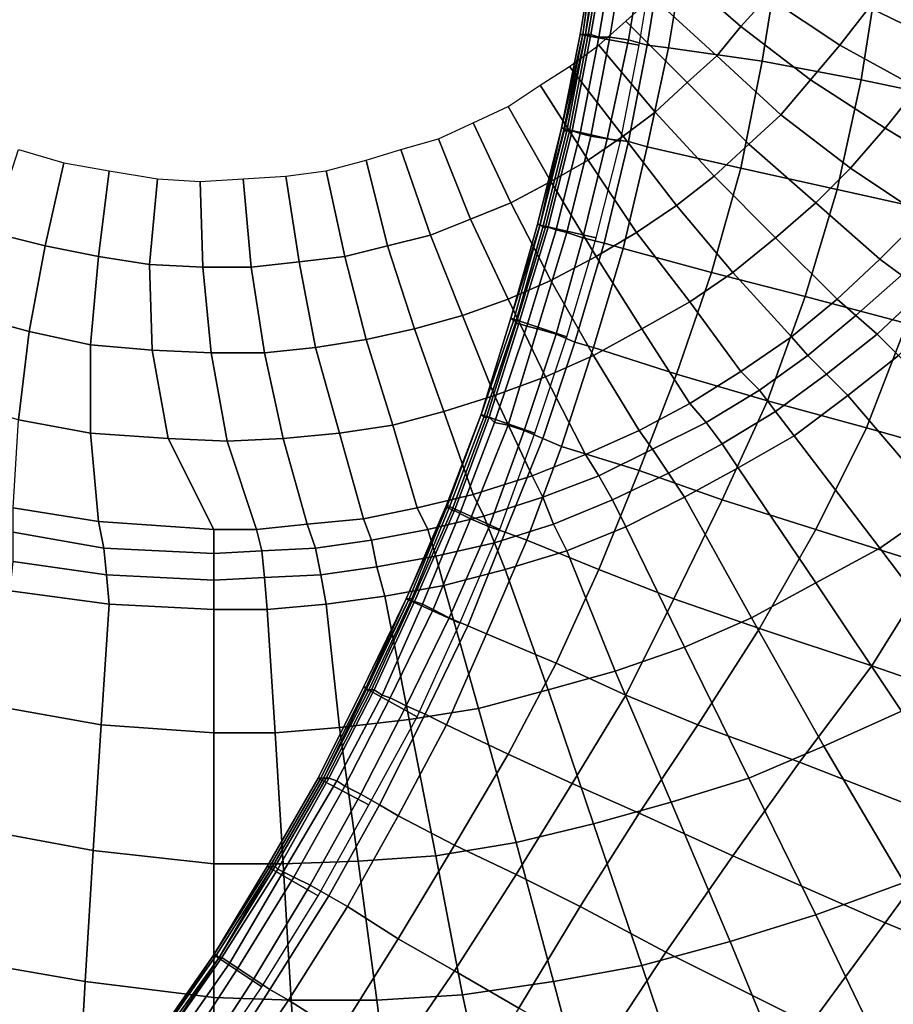
# Model space of a CAD drawing. Extents: x -0.003 to 0.532, y -0.184 to 0.182.
# Drawn here: x 0.223 to 0.255, y -0.055 to -0.018 of the extents above; entities that cross this region are included whole.
import ezdxf

# ---------------------------------------------------------------- set-up
doc = ezdxf.new("R2010")
doc.units = 0
doc.layers.add('COVER_1', color=7, linetype='CONTINUOUS')
doc.layers.add('PORCELAIN_1', color=7, linetype='CONTINUOUS')

msp = doc.modelspace()

# ---------------------------------------------------------------- linework, layer by layer
at = {"layer": 'COVER_1'}
for points in [[(0.2463, -0.0154, 0.3283), (0.2441, -0.015, 0.3304), (0.2435, -0.0186, 0.3304), (0.2457, -0.019, 0.3283)], [(0.2435, -0.0186, 0.3304), (0.2441, -0.015, 0.3304), (0.2441, -0.015, 0.3314), (0.2436, -0.0186, 0.3314)], [(0.2437, -0.0186, 0.3333), (0.2436, -0.0186, 0.3323), (0.2441, -0.015, 0.3323), (0.2442, -0.015, 0.3333)], [(0.2436, -0.0186, 0.3314), (0.2441, -0.015, 0.3314), (0.2441, -0.015, 0.3323), (0.2436, -0.0186, 0.3323)], [(0.2437, -0.0186, 0.3342), (0.2443, -0.015, 0.3343), (0.2444, -0.0151, 0.3352), (0.2438, -0.0186, 0.3352)], [(0.2443, -0.015, 0.3343), (0.2437, -0.0186, 0.3342), (0.2437, -0.0186, 0.3333), (0.2442, -0.015, 0.3333)], [(0.2444, -0.0151, 0.3352), (0.2445, -0.0151, 0.336), (0.2439, -0.0186, 0.336), (0.2438, -0.0186, 0.3352)], [(0.2448, -0.0151, 0.3367), (0.2442, -0.0187, 0.3367), (0.2439, -0.0186, 0.336), (0.2445, -0.0151, 0.336)], [(0.2442, -0.0187, 0.3367), (0.2448, -0.0151, 0.3367), (0.2452, -0.0151, 0.3374), (0.2446, -0.0187, 0.3373)], [(0.2453, -0.0188, 0.3378), (0.2446, -0.0187, 0.3373), (0.2452, -0.0151, 0.3374), (0.2459, -0.0152, 0.3378)], [(0.2466, -0.0153, 0.338), (0.246, -0.019, 0.338), (0.2453, -0.0188, 0.3378), (0.2459, -0.0152, 0.3378)], [(0.246, -0.019, 0.338), (0.2466, -0.0153, 0.338), (0.2474, -0.0155, 0.338), (0.2468, -0.0191, 0.338)], [(0.2474, -0.0155, 0.338), (0.2509, -0.0159, 0.338), (0.2503, -0.0196, 0.338), (0.2468, -0.0191, 0.338)], [(0.2546, -0.0165, 0.3379), (0.254, -0.0203, 0.3379), (0.2503, -0.0196, 0.338), (0.2509, -0.0159, 0.338)], [(0.254, -0.0203, 0.3379), (0.2546, -0.0165, 0.3379), (0.259, -0.0172, 0.3378), (0.2583, -0.0212, 0.3378)], [(0.2457, -0.019, 0.3283), (0.2435, -0.0186, 0.3304), (0.2428, -0.0221, 0.3304), (0.245, -0.0226, 0.3283)], [(0.2429, -0.0221, 0.3323), (0.2428, -0.0221, 0.3314), (0.2436, -0.0186, 0.3314), (0.2436, -0.0186, 0.3323)], [(0.2428, -0.0221, 0.3304), (0.2435, -0.0186, 0.3304), (0.2436, -0.0186, 0.3314), (0.2428, -0.0221, 0.3314)], [(0.2429, -0.0222, 0.3333), (0.2437, -0.0186, 0.3333), (0.2437, -0.0186, 0.3342), (0.243, -0.0222, 0.3342)], [(0.2437, -0.0186, 0.3333), (0.2429, -0.0222, 0.3333), (0.2429, -0.0221, 0.3323), (0.2436, -0.0186, 0.3323)], [(0.2437, -0.0186, 0.3342), (0.2438, -0.0186, 0.3352), (0.2431, -0.0222, 0.3352), (0.243, -0.0222, 0.3342)], [(0.2439, -0.0186, 0.336), (0.2432, -0.0222, 0.336), (0.2431, -0.0222, 0.3352), (0.2438, -0.0186, 0.3352)], [(0.2432, -0.0222, 0.336), (0.2439, -0.0186, 0.336), (0.2442, -0.0187, 0.3367), (0.2435, -0.0223, 0.3367)], [(0.2439, -0.0224, 0.3373), (0.2435, -0.0223, 0.3367), (0.2442, -0.0187, 0.3367), (0.2446, -0.0187, 0.3373)], [(0.2453, -0.0188, 0.3378), (0.2445, -0.0225, 0.3378), (0.2439, -0.0224, 0.3373), (0.2446, -0.0187, 0.3373)], [(0.2445, -0.0225, 0.3378), (0.2453, -0.0188, 0.3378), (0.246, -0.019, 0.338), (0.2453, -0.0226, 0.338)], [(0.246, -0.019, 0.338), (0.2468, -0.0191, 0.338), (0.246, -0.0228, 0.338), (0.2453, -0.0226, 0.338)], [(0.2503, -0.0196, 0.338), (0.2495, -0.0236, 0.338), (0.246, -0.0228, 0.338), (0.2468, -0.0191, 0.338)], [(0.2495, -0.0236, 0.338), (0.2503, -0.0196, 0.338), (0.254, -0.0203, 0.3379), (0.2531, -0.0244, 0.3379)], [(0.2572, -0.0253, 0.3378), (0.2531, -0.0244, 0.3379), (0.254, -0.0203, 0.3379), (0.2583, -0.0212, 0.3378)], [(0.245, -0.0226, 0.3283), (0.2428, -0.0221, 0.3304), (0.2419, -0.0257, 0.3304), (0.2441, -0.0262, 0.3283)], [(0.242, -0.0257, 0.3314), (0.2419, -0.0257, 0.3304), (0.2428, -0.0221, 0.3304), (0.2428, -0.0221, 0.3314)], [(0.242, -0.0257, 0.3323), (0.2429, -0.0221, 0.3323), (0.2429, -0.0222, 0.3333), (0.242, -0.0257, 0.3333)], [(0.2429, -0.0221, 0.3323), (0.242, -0.0257, 0.3323), (0.242, -0.0257, 0.3314), (0.2428, -0.0221, 0.3314)], [(0.2429, -0.0222, 0.3333), (0.243, -0.0222, 0.3342), (0.2421, -0.0258, 0.3342), (0.242, -0.0257, 0.3333)], [(0.2431, -0.0222, 0.3352), (0.2422, -0.0258, 0.3352), (0.2421, -0.0258, 0.3342), (0.243, -0.0222, 0.3342)], [(0.2422, -0.0258, 0.3352), (0.2431, -0.0222, 0.3352), (0.2432, -0.0222, 0.336), (0.2423, -0.0258, 0.3359)], [(0.2426, -0.0259, 0.3367), (0.2423, -0.0258, 0.3359), (0.2432, -0.0222, 0.336), (0.2435, -0.0223, 0.3367)], [(0.2439, -0.0224, 0.3373), (0.243, -0.026, 0.3373), (0.2426, -0.0259, 0.3367), (0.2435, -0.0223, 0.3367)], [(0.243, -0.026, 0.3373), (0.2439, -0.0224, 0.3373), (0.2445, -0.0225, 0.3378), (0.2436, -0.0262, 0.3377)], [(0.2445, -0.0225, 0.3378), (0.2453, -0.0226, 0.338), (0.2444, -0.0264, 0.338), (0.2436, -0.0262, 0.3377)], [(0.246, -0.0228, 0.338), (0.2451, -0.0266, 0.338), (0.2444, -0.0264, 0.338), (0.2453, -0.0226, 0.338)], [(0.2451, -0.0266, 0.338), (0.246, -0.0228, 0.338), (0.2495, -0.0236, 0.338), (0.2484, -0.0275, 0.338)], [(0.2519, -0.0284, 0.3379), (0.2484, -0.0275, 0.338), (0.2495, -0.0236, 0.338), (0.2531, -0.0244, 0.3379)], [(0.2572, -0.0253, 0.3378), (0.2557, -0.0294, 0.3378), (0.2519, -0.0284, 0.3379), (0.2531, -0.0244, 0.3379)], [(0.2441, -0.0262, 0.3283), (0.2419, -0.0257, 0.3304), (0.2409, -0.0292, 0.3304), (0.243, -0.0299, 0.3283)], [(0.2409, -0.0292, 0.3313), (0.242, -0.0257, 0.3314), (0.242, -0.0257, 0.3323), (0.241, -0.0293, 0.3323)], [(0.2409, -0.0292, 0.3313), (0.2409, -0.0292, 0.3304), (0.2419, -0.0257, 0.3304), (0.242, -0.0257, 0.3314)], [(0.242, -0.0257, 0.3323), (0.242, -0.0257, 0.3333), (0.241, -0.0293, 0.3333), (0.241, -0.0293, 0.3323)], [(0.2421, -0.0258, 0.3342), (0.2411, -0.0293, 0.3342), (0.241, -0.0293, 0.3333), (0.242, -0.0257, 0.3333)], [(0.2412, -0.0294, 0.3359), (0.2411, -0.0294, 0.3352), (0.2422, -0.0258, 0.3352), (0.2423, -0.0258, 0.3359)], [(0.2411, -0.0293, 0.3342), (0.2421, -0.0258, 0.3342), (0.2422, -0.0258, 0.3352), (0.2411, -0.0294, 0.3352)], [(0.2426, -0.0259, 0.3367), (0.2415, -0.0295, 0.3367), (0.2412, -0.0294, 0.3359), (0.2423, -0.0258, 0.3359)], [(0.2415, -0.0295, 0.3367), (0.2426, -0.0259, 0.3367), (0.243, -0.026, 0.3373), (0.2419, -0.0296, 0.3373)], [(0.243, -0.026, 0.3373), (0.2436, -0.0262, 0.3377), (0.2426, -0.0298, 0.3377), (0.2419, -0.0296, 0.3373)], [(0.2444, -0.0264, 0.338), (0.2433, -0.0301, 0.3379), (0.2426, -0.0298, 0.3377), (0.2436, -0.0262, 0.3377)], [(0.2433, -0.0301, 0.3379), (0.2444, -0.0264, 0.338), (0.2451, -0.0266, 0.338), (0.244, -0.0303, 0.338)], [(0.2471, -0.0313, 0.3379), (0.244, -0.0303, 0.338), (0.2451, -0.0266, 0.338), (0.2484, -0.0275, 0.338)], [(0.2519, -0.0284, 0.3379), (0.2505, -0.0323, 0.3379), (0.2471, -0.0313, 0.3379), (0.2484, -0.0275, 0.338)], [(0.2505, -0.0323, 0.3379), (0.2519, -0.0284, 0.3379), (0.2557, -0.0294, 0.3378), (0.2542, -0.0333, 0.3378)], [(0.243, -0.0299, 0.3283), (0.2409, -0.0292, 0.3304), (0.2398, -0.0328, 0.3304), (0.2418, -0.0335, 0.3283)], [(0.2398, -0.0328, 0.3304), (0.2409, -0.0292, 0.3304), (0.2409, -0.0292, 0.3313), (0.2398, -0.0328, 0.3313)], [(0.2409, -0.0292, 0.3313), (0.241, -0.0293, 0.3323), (0.2398, -0.0328, 0.3323), (0.2398, -0.0328, 0.3313)], [(0.2398, -0.0328, 0.3332), (0.241, -0.0293, 0.3333), (0.2411, -0.0293, 0.3342), (0.2399, -0.0329, 0.3342)], [(0.241, -0.0293, 0.3333), (0.2398, -0.0328, 0.3332), (0.2398, -0.0328, 0.3323), (0.241, -0.0293, 0.3323)], [(0.24, -0.0329, 0.3351), (0.2399, -0.0329, 0.3342), (0.2411, -0.0293, 0.3342), (0.2411, -0.0294, 0.3352)], [(0.2412, -0.0294, 0.3359), (0.2401, -0.0329, 0.3359), (0.24, -0.0329, 0.3351), (0.2411, -0.0294, 0.3352)], [(0.2401, -0.0329, 0.3359), (0.2412, -0.0294, 0.3359), (0.2415, -0.0295, 0.3367), (0.2403, -0.0331, 0.3367)], [(0.2557, -0.0294, 0.3378), (0.2606, -0.0306, 0.3377), (0.2588, -0.0346, 0.3377), (0.2542, -0.0333, 0.3378)], [(0.2415, -0.0295, 0.3367), (0.2419, -0.0296, 0.3373), (0.2408, -0.0332, 0.3373), (0.2403, -0.0331, 0.3367)], [(0.2426, -0.0298, 0.3377), (0.2414, -0.0334, 0.3377), (0.2408, -0.0332, 0.3373), (0.2419, -0.0296, 0.3373)], [(0.2414, -0.0334, 0.3377), (0.2426, -0.0298, 0.3377), (0.2433, -0.0301, 0.3379), (0.2421, -0.0337, 0.3379)], [(0.2428, -0.034, 0.338), (0.2421, -0.0337, 0.3379), (0.2433, -0.0301, 0.3379), (0.244, -0.0303, 0.338)], [(0.2471, -0.0313, 0.3379), (0.2457, -0.0349, 0.3379), (0.2428, -0.034, 0.338), (0.244, -0.0303, 0.338)], [(0.2457, -0.0349, 0.3379), (0.2471, -0.0313, 0.3379), (0.2505, -0.0323, 0.3379), (0.2488, -0.036, 0.3379)], [(0.2505, -0.0323, 0.3379), (0.2542, -0.0333, 0.3378), (0.2523, -0.0371, 0.3378), (0.2488, -0.036, 0.3379)], [(0.2418, -0.0335, 0.3283), (0.2398, -0.0328, 0.3304), (0.2385, -0.0362, 0.3304), (0.2405, -0.0371, 0.3283)], [(0.2386, -0.0363, 0.3342), (0.2385, -0.0363, 0.3332), (0.2398, -0.0328, 0.3332), (0.2399, -0.0329, 0.3342)], [(0.2385, -0.0363, 0.3323), (0.2398, -0.0328, 0.3323), (0.2398, -0.0328, 0.3332), (0.2385, -0.0363, 0.3332)], [(0.2385, -0.0362, 0.3304), (0.2398, -0.0328, 0.3304), (0.2398, -0.0328, 0.3313), (0.2385, -0.0363, 0.3313)], [(0.2398, -0.0328, 0.3313), (0.2398, -0.0328, 0.3323), (0.2385, -0.0363, 0.3323), (0.2385, -0.0363, 0.3313)], [(0.24, -0.0329, 0.3351), (0.2387, -0.0364, 0.3351), (0.2386, -0.0363, 0.3342), (0.2399, -0.0329, 0.3342)], [(0.2387, -0.0364, 0.3351), (0.24, -0.0329, 0.3351), (0.2401, -0.0329, 0.3359), (0.2388, -0.0364, 0.3359)], [(0.2401, -0.0329, 0.3359), (0.2403, -0.0331, 0.3367), (0.239, -0.0365, 0.3366), (0.2388, -0.0364, 0.3359)], [(0.2408, -0.0332, 0.3373), (0.2394, -0.0367, 0.3373), (0.239, -0.0365, 0.3366), (0.2403, -0.0331, 0.3367)], [(0.2394, -0.0367, 0.3373), (0.2408, -0.0332, 0.3373), (0.2414, -0.0334, 0.3377), (0.2401, -0.037, 0.3377)], [(0.2407, -0.0372, 0.3379), (0.2401, -0.037, 0.3377), (0.2414, -0.0334, 0.3377), (0.2421, -0.0337, 0.3379)], [(0.2588, -0.0346, 0.3377), (0.2567, -0.0385, 0.3377), (0.2523, -0.0371, 0.3378), (0.2542, -0.0333, 0.3378)], [(0.2428, -0.034, 0.338), (0.2415, -0.0375, 0.338), (0.2407, -0.0372, 0.3379), (0.2421, -0.0337, 0.3379)], [(0.2415, -0.0375, 0.338), (0.2428, -0.034, 0.338), (0.2457, -0.0349, 0.3379), (0.2442, -0.0386, 0.3379)], [(0.2457, -0.0349, 0.3379), (0.2488, -0.036, 0.3379), (0.247, -0.0397, 0.3378), (0.2442, -0.0386, 0.3379)], [(0.2523, -0.0371, 0.3378), (0.2502, -0.0408, 0.3378), (0.247, -0.0397, 0.3378), (0.2488, -0.036, 0.3379)], [(0.2405, -0.0371, 0.3283), (0.2385, -0.0362, 0.3304), (0.237, -0.0397, 0.3303), (0.239, -0.0406, 0.3283)], [(0.237, -0.0397, 0.3303), (0.2385, -0.0362, 0.3304), (0.2385, -0.0363, 0.3313), (0.237, -0.0397, 0.3313)], [(0.237, -0.0397, 0.3313), (0.2385, -0.0363, 0.3313), (0.2385, -0.0363, 0.3323), (0.2371, -0.0397, 0.3323)], [(0.2371, -0.0397, 0.3332), (0.2371, -0.0397, 0.3323), (0.2385, -0.0363, 0.3323), (0.2385, -0.0363, 0.3332)], [(0.2386, -0.0363, 0.3342), (0.2372, -0.0397, 0.3342), (0.2371, -0.0397, 0.3332), (0.2385, -0.0363, 0.3332)], [(0.2372, -0.0397, 0.3342), (0.2386, -0.0363, 0.3342), (0.2387, -0.0364, 0.3351), (0.2372, -0.0398, 0.3351)], [(0.2387, -0.0364, 0.3351), (0.2388, -0.0364, 0.3359), (0.2373, -0.0398, 0.3359), (0.2372, -0.0398, 0.3351)], [(0.239, -0.0365, 0.3366), (0.2376, -0.0399, 0.3366), (0.2373, -0.0398, 0.3359), (0.2388, -0.0364, 0.3359)], [(0.2376, -0.0399, 0.3366), (0.239, -0.0365, 0.3366), (0.2394, -0.0367, 0.3373), (0.238, -0.0401, 0.3373)], [(0.2386, -0.0404, 0.3377), (0.238, -0.0401, 0.3373), (0.2394, -0.0367, 0.3373), (0.2401, -0.037, 0.3377)], [(0.2407, -0.0372, 0.3379), (0.2393, -0.0407, 0.3379), (0.2386, -0.0404, 0.3377), (0.2401, -0.037, 0.3377)], [(0.2502, -0.0408, 0.3378), (0.2523, -0.0371, 0.3378), (0.2567, -0.0385, 0.3377), (0.2544, -0.0422, 0.3377)], [(0.2393, -0.0407, 0.3379), (0.2407, -0.0372, 0.3379), (0.2415, -0.0375, 0.338), (0.24, -0.041, 0.3379)], [(0.2415, -0.0375, 0.338), (0.2442, -0.0386, 0.3379), (0.2426, -0.0421, 0.3379), (0.24, -0.041, 0.3379)], [(0.247, -0.0397, 0.3378), (0.2452, -0.0433, 0.3378), (0.2426, -0.0421, 0.3379), (0.2442, -0.0386, 0.3379)], [(0.2602, -0.0442, 0.3376), (0.2544, -0.0422, 0.3377), (0.2567, -0.0385, 0.3377), (0.2627, -0.0403, 0.3376)], [(0.239, -0.0406, 0.3283), (0.237, -0.0397, 0.3303), (0.2354, -0.043, 0.3303), (0.2374, -0.0441, 0.3282)], [(0.2354, -0.043, 0.3303), (0.237, -0.0397, 0.3303), (0.237, -0.0397, 0.3313), (0.2355, -0.043, 0.3313)], [(0.2355, -0.0431, 0.3332), (0.2371, -0.0397, 0.3332), (0.2372, -0.0397, 0.3342), (0.2356, -0.0431, 0.3341)], [(0.2355, -0.043, 0.3322), (0.2355, -0.043, 0.3313), (0.237, -0.0397, 0.3313), (0.2371, -0.0397, 0.3323)], [(0.2371, -0.0397, 0.3332), (0.2355, -0.0431, 0.3332), (0.2355, -0.043, 0.3322), (0.2371, -0.0397, 0.3323)], [(0.2372, -0.0397, 0.3342), (0.2372, -0.0398, 0.3351), (0.2357, -0.0431, 0.3351), (0.2356, -0.0431, 0.3341)], [(0.2452, -0.0433, 0.3378), (0.247, -0.0397, 0.3378), (0.2502, -0.0408, 0.3378), (0.2479, -0.0444, 0.3378)], [(0.2373, -0.0398, 0.3359), (0.2358, -0.0431, 0.3359), (0.2357, -0.0431, 0.3351), (0.2372, -0.0398, 0.3351)], [(0.2358, -0.0431, 0.3359), (0.2373, -0.0398, 0.3359), (0.2376, -0.0399, 0.3366), (0.2361, -0.0433, 0.3366)], [(0.2364, -0.0434, 0.3372), (0.2361, -0.0433, 0.3366), (0.2376, -0.0399, 0.3366), (0.238, -0.0401, 0.3373)], [(0.2386, -0.0404, 0.3377), (0.237, -0.0437, 0.3377), (0.2364, -0.0434, 0.3372), (0.238, -0.0401, 0.3373)], [(0.237, -0.0437, 0.3377), (0.2386, -0.0404, 0.3377), (0.2393, -0.0407, 0.3379), (0.2377, -0.044, 0.3379)], [(0.2393, -0.0407, 0.3379), (0.24, -0.041, 0.3379), (0.2385, -0.0444, 0.3379), (0.2377, -0.044, 0.3379)], [(0.2517, -0.0458, 0.3377), (0.2479, -0.0444, 0.3378), (0.2502, -0.0408, 0.3378), (0.2544, -0.0422, 0.3377)], [(0.2426, -0.0421, 0.3379), (0.2408, -0.0455, 0.3379), (0.2385, -0.0444, 0.3379), (0.24, -0.041, 0.3379)], [(0.2408, -0.0455, 0.3379), (0.2426, -0.0421, 0.3379), (0.2452, -0.0433, 0.3378), (0.2432, -0.0466, 0.3378)], [(0.2602, -0.0442, 0.3376), (0.2576, -0.0481, 0.3375), (0.2517, -0.0458, 0.3377), (0.2544, -0.0422, 0.3377)], [(0.2374, -0.0441, 0.3282), (0.2354, -0.043, 0.3303), (0.2337, -0.0464, 0.3303), (0.2356, -0.0474, 0.3282)], [(0.2338, -0.0464, 0.3313), (0.2337, -0.0464, 0.3303), (0.2354, -0.043, 0.3303), (0.2355, -0.043, 0.3313)], [(0.2338, -0.0464, 0.3322), (0.2355, -0.043, 0.3322), (0.2355, -0.0431, 0.3332), (0.2339, -0.0464, 0.3332)], [(0.2355, -0.043, 0.3322), (0.2338, -0.0464, 0.3322), (0.2338, -0.0464, 0.3313), (0.2355, -0.043, 0.3313)], [(0.2355, -0.0431, 0.3332), (0.2356, -0.0431, 0.3341), (0.2339, -0.0464, 0.3341), (0.2339, -0.0464, 0.3332)], [(0.2357, -0.0431, 0.3351), (0.234, -0.0464, 0.3351), (0.2339, -0.0464, 0.3341), (0.2356, -0.0431, 0.3341)], [(0.234, -0.0464, 0.3351), (0.2357, -0.0431, 0.3351), (0.2358, -0.0431, 0.3359), (0.2341, -0.0464, 0.3358)], [(0.2344, -0.0465, 0.3366), (0.2341, -0.0464, 0.3358), (0.2358, -0.0431, 0.3359), (0.2361, -0.0433, 0.3366)], [(0.2364, -0.0434, 0.3372), (0.2347, -0.0467, 0.3372), (0.2344, -0.0465, 0.3366), (0.2361, -0.0433, 0.3366)], [(0.2347, -0.0467, 0.3372), (0.2364, -0.0434, 0.3372), (0.237, -0.0437, 0.3377), (0.2353, -0.047, 0.3376)], [(0.2457, -0.0477, 0.3378), (0.2432, -0.0466, 0.3378), (0.2452, -0.0433, 0.3378), (0.2479, -0.0444, 0.3378)], [(0.237, -0.0437, 0.3377), (0.2377, -0.044, 0.3379), (0.236, -0.0474, 0.3379), (0.2353, -0.047, 0.3376)], [(0.2385, -0.0444, 0.3379), (0.2367, -0.0478, 0.3379), (0.236, -0.0474, 0.3379), (0.2377, -0.044, 0.3379)], [(0.2367, -0.0478, 0.3379), (0.2385, -0.0444, 0.3379), (0.2408, -0.0455, 0.3379), (0.2388, -0.0489, 0.3379)], [(0.2517, -0.0458, 0.3377), (0.2492, -0.0493, 0.3377), (0.2457, -0.0477, 0.3378), (0.2479, -0.0444, 0.3378)], [(0.2411, -0.05, 0.3378), (0.2388, -0.0489, 0.3379), (0.2408, -0.0455, 0.3379), (0.2432, -0.0466, 0.3378)], [(0.2492, -0.0493, 0.3377), (0.2517, -0.0458, 0.3377), (0.2576, -0.0481, 0.3375), (0.2549, -0.0518, 0.3375)], [(0.2356, -0.0474, 0.3282), (0.2337, -0.0464, 0.3303), (0.2318, -0.0497, 0.3303), (0.2337, -0.0508, 0.3282)], [(0.2319, -0.0497, 0.3312), (0.2318, -0.0497, 0.3303), (0.2337, -0.0464, 0.3303), (0.2338, -0.0464, 0.3313)], [(0.2319, -0.0497, 0.3312), (0.2338, -0.0464, 0.3313), (0.2338, -0.0464, 0.3322), (0.2319, -0.0497, 0.3322)], [(0.2338, -0.0464, 0.3322), (0.2339, -0.0464, 0.3332), (0.232, -0.0497, 0.3332), (0.2319, -0.0497, 0.3322)], [(0.232, -0.0497, 0.3341), (0.2339, -0.0464, 0.3341), (0.234, -0.0464, 0.3351), (0.2321, -0.0497, 0.3351)], [(0.2339, -0.0464, 0.3341), (0.232, -0.0497, 0.3341), (0.232, -0.0497, 0.3332), (0.2339, -0.0464, 0.3332)], [(0.2322, -0.0498, 0.3358), (0.2321, -0.0497, 0.3351), (0.234, -0.0464, 0.3351), (0.2341, -0.0464, 0.3358)], [(0.2344, -0.0465, 0.3366), (0.2324, -0.0499, 0.3366), (0.2322, -0.0498, 0.3358), (0.2341, -0.0464, 0.3358)], [(0.2324, -0.0499, 0.3366), (0.2344, -0.0465, 0.3366), (0.2347, -0.0467, 0.3372), (0.2328, -0.0501, 0.3372)], [(0.2347, -0.0467, 0.3372), (0.2353, -0.047, 0.3376), (0.2334, -0.0504, 0.3376), (0.2328, -0.0501, 0.3372)], [(0.2457, -0.0477, 0.3378), (0.2435, -0.0512, 0.3377), (0.2411, -0.05, 0.3378), (0.2432, -0.0466, 0.3378)], [(0.236, -0.0474, 0.3379), (0.2341, -0.0508, 0.3378), (0.2334, -0.0504, 0.3376), (0.2353, -0.047, 0.3376)], [(0.2341, -0.0508, 0.3378), (0.236, -0.0474, 0.3379), (0.2367, -0.0478, 0.3379), (0.2348, -0.0512, 0.3379)], [(0.2367, -0.0524, 0.3378), (0.2348, -0.0512, 0.3379), (0.2367, -0.0478, 0.3379), (0.2388, -0.0489, 0.3379)], [(0.2435, -0.0512, 0.3377), (0.2457, -0.0477, 0.3378), (0.2492, -0.0493, 0.3377), (0.2467, -0.0529, 0.3377)], [(0.2576, -0.0481, 0.3375), (0.2659, -0.0511, 0.3374), (0.2629, -0.0551, 0.3373), (0.2549, -0.0518, 0.3375)], [(0.2411, -0.05, 0.3378), (0.2388, -0.0536, 0.3378), (0.2367, -0.0524, 0.3378), (0.2388, -0.0489, 0.3379)], [(0.2492, -0.0493, 0.3377), (0.2549, -0.0518, 0.3375), (0.2521, -0.0556, 0.3375), (0.2467, -0.0529, 0.3377)], [(0.2337, -0.0508, 0.3282), (0.2318, -0.0497, 0.3303), (0.2298, -0.053, 0.3303), (0.2316, -0.0542, 0.3282)], [(0.2298, -0.053, 0.3303), (0.2318, -0.0497, 0.3303), (0.2319, -0.0497, 0.3312), (0.2298, -0.053, 0.3312)], [(0.2319, -0.0497, 0.3312), (0.2319, -0.0497, 0.3322), (0.2298, -0.053, 0.3322), (0.2298, -0.053, 0.3312)], [(0.232, -0.0497, 0.3332), (0.2299, -0.053, 0.3331), (0.2298, -0.053, 0.3322), (0.2319, -0.0497, 0.3322)], [(0.2299, -0.053, 0.3331), (0.232, -0.0497, 0.3332), (0.232, -0.0497, 0.3341), (0.23, -0.0531, 0.3341)], [(0.23, -0.0531, 0.335), (0.23, -0.0531, 0.3341), (0.232, -0.0497, 0.3341), (0.2321, -0.0497, 0.3351)], [(0.2322, -0.0498, 0.3358), (0.2301, -0.0531, 0.3358), (0.23, -0.0531, 0.335), (0.2321, -0.0497, 0.3351)], [(0.2301, -0.0531, 0.3358), (0.2322, -0.0498, 0.3358), (0.2324, -0.0499, 0.3366), (0.2304, -0.0533, 0.3366)], [(0.2324, -0.0499, 0.3366), (0.2328, -0.0501, 0.3372), (0.2307, -0.0535, 0.3372), (0.2304, -0.0533, 0.3366)], [(0.2388, -0.0536, 0.3378), (0.2411, -0.05, 0.3378), (0.2435, -0.0512, 0.3377), (0.2412, -0.055, 0.3377)], [(0.2334, -0.0504, 0.3376), (0.2313, -0.0539, 0.3376), (0.2307, -0.0535, 0.3372), (0.2328, -0.0501, 0.3372)], [(0.2313, -0.0539, 0.3376), (0.2334, -0.0504, 0.3376), (0.2341, -0.0508, 0.3378), (0.2319, -0.0543, 0.3378)], [(0.2326, -0.0547, 0.3379), (0.2319, -0.0543, 0.3378), (0.2341, -0.0508, 0.3378), (0.2348, -0.0512, 0.3379)], [(0.2367, -0.0524, 0.3378), (0.2345, -0.0559, 0.3378), (0.2326, -0.0547, 0.3379), (0.2348, -0.0512, 0.3379)], [(0.2435, -0.0512, 0.3377), (0.2467, -0.0529, 0.3377), (0.2442, -0.0567, 0.3376), (0.2412, -0.055, 0.3377)], [(0.2629, -0.0551, 0.3373), (0.2597, -0.0591, 0.3373), (0.2521, -0.0556, 0.3375), (0.2549, -0.0518, 0.3375)], [(0.2345, -0.0559, 0.3378), (0.2367, -0.0524, 0.3378), (0.2388, -0.0536, 0.3378), (0.2364, -0.0571, 0.3378)], [(0.2521, -0.0556, 0.3375), (0.2492, -0.0594, 0.3375), (0.2442, -0.0567, 0.3376), (0.2467, -0.0529, 0.3377)], [(0.2316, -0.0542, 0.3282), (0.2298, -0.053, 0.3303), (0.2275, -0.0563, 0.3303), (0.2293, -0.0576, 0.3282)], [(0.2275, -0.0563, 0.3303), (0.2298, -0.053, 0.3303), (0.2298, -0.053, 0.3312), (0.2276, -0.0563, 0.3312)], [(0.2277, -0.0563, 0.3341), (0.2276, -0.0563, 0.3331), (0.2299, -0.053, 0.3331), (0.23, -0.0531, 0.3341)], [(0.2276, -0.0563, 0.3322), (0.2298, -0.053, 0.3322), (0.2299, -0.053, 0.3331), (0.2276, -0.0563, 0.3331)], [(0.2298, -0.053, 0.3312), (0.2298, -0.053, 0.3322), (0.2276, -0.0563, 0.3322), (0.2276, -0.0563, 0.3312)], [(0.23, -0.0531, 0.335), (0.2278, -0.0564, 0.335), (0.2277, -0.0563, 0.3341), (0.23, -0.0531, 0.3341)], [(0.2278, -0.0564, 0.335), (0.23, -0.0531, 0.335), (0.2301, -0.0531, 0.3358), (0.2278, -0.0564, 0.3359)], [(0.2301, -0.0531, 0.3358), (0.2304, -0.0533, 0.3366), (0.2281, -0.0566, 0.3366), (0.2278, -0.0564, 0.3359)], [(0.2307, -0.0535, 0.3372), (0.2285, -0.0569, 0.3372), (0.2281, -0.0566, 0.3366), (0.2304, -0.0533, 0.3366)], [(0.2285, -0.0569, 0.3372), (0.2307, -0.0535, 0.3372), (0.2313, -0.0539, 0.3376), (0.2291, -0.0573, 0.3376)], [(0.2388, -0.0536, 0.3378), (0.2412, -0.055, 0.3377), (0.2388, -0.0586, 0.3377), (0.2364, -0.0571, 0.3378)], [(0.2297, -0.0577, 0.3378), (0.2291, -0.0573, 0.3376), (0.2313, -0.0539, 0.3376), (0.2319, -0.0543, 0.3378)], [(0.2326, -0.0547, 0.3379), (0.2303, -0.0581, 0.3379), (0.2297, -0.0577, 0.3378), (0.2319, -0.0543, 0.3378)], [(0.2303, -0.0581, 0.3379), (0.2326, -0.0547, 0.3379), (0.2345, -0.0559, 0.3378), (0.2321, -0.0593, 0.3378)]]:
    msp.add_3dface(points, dxfattribs=at)
at = {"layer": 'PORCELAIN_1'}
for points in [[(0.2479, -0.0152, 0.1406), (0.2505, -0.0172, 0.1436), (0.2495, -0.0183, 0.1436), (0.2471, -0.0162, 0.1406)], [(0.2505, -0.0172, 0.1436), (0.2514, -0.0159, 0.1436), (0.2543, -0.0176, 0.1465), (0.2532, -0.019, 0.1465)], [(0.2471, -0.0162, 0.1406), (0.2495, -0.0183, 0.1436), (0.2486, -0.0194, 0.1436), (0.2462, -0.0172, 0.1406)], [(0.2551, -0.0162, 0.1465), (0.2581, -0.0175, 0.1494), (0.2572, -0.019, 0.1494), (0.2543, -0.0176, 0.1465)], [(0.2462, -0.0172, 0.1406), (0.2486, -0.0194, 0.1436), (0.2475, -0.0204, 0.1436), (0.2452, -0.0181, 0.1406)], [(0.2495, -0.0183, 0.1436), (0.2505, -0.0172, 0.1436), (0.2532, -0.019, 0.1465), (0.2521, -0.0203, 0.1465)], [(0.2543, -0.0176, 0.1465), (0.2572, -0.019, 0.1494), (0.2561, -0.0206, 0.1494), (0.2532, -0.019, 0.1465)], [(0.2452, -0.0181, 0.1406), (0.2475, -0.0204, 0.1436), (0.2463, -0.0215, 0.1436), (0.2442, -0.019, 0.1406)], [(0.2486, -0.0194, 0.1436), (0.2495, -0.0183, 0.1436), (0.2521, -0.0203, 0.1465), (0.251, -0.0216, 0.1465)], [(0.2431, -0.0198, 0.1407), (0.2442, -0.019, 0.1406), (0.2463, -0.0215, 0.1436), (0.2451, -0.0224, 0.1436)], [(0.2532, -0.019, 0.1465), (0.2561, -0.0206, 0.1494), (0.2549, -0.0221, 0.1494), (0.2521, -0.0203, 0.1465)], [(0.2475, -0.0204, 0.1436), (0.2486, -0.0194, 0.1436), (0.251, -0.0216, 0.1465), (0.2498, -0.0227, 0.1465)], [(0.2438, -0.0233, 0.1436), (0.242, -0.0205, 0.1407), (0.2431, -0.0198, 0.1407), (0.2451, -0.0224, 0.1436)], [(0.242, -0.0205, 0.1407), (0.2438, -0.0233, 0.1436), (0.2424, -0.0241, 0.1436), (0.2408, -0.0213, 0.1407)], [(0.2485, -0.0239, 0.1465), (0.2463, -0.0215, 0.1436), (0.2475, -0.0204, 0.1436), (0.2498, -0.0227, 0.1465)], [(0.2521, -0.0203, 0.1465), (0.2549, -0.0221, 0.1494), (0.2536, -0.0236, 0.1494), (0.251, -0.0216, 0.1465)], [(0.2549, -0.0221, 0.1494), (0.2561, -0.0206, 0.1494), (0.259, -0.0221, 0.1523), (0.2577, -0.0238, 0.1523)], [(0.2408, -0.0213, 0.1407), (0.2424, -0.0241, 0.1436), (0.2409, -0.0249, 0.1436), (0.2395, -0.0219, 0.1407)], [(0.2463, -0.0215, 0.1436), (0.2485, -0.0239, 0.1465), (0.2471, -0.025, 0.1465), (0.2451, -0.0224, 0.1436)], [(0.251, -0.0216, 0.1465), (0.2536, -0.0236, 0.1494), (0.2523, -0.0249, 0.1494), (0.2498, -0.0227, 0.1465)], [(0.2395, -0.0219, 0.1407), (0.2409, -0.0249, 0.1436), (0.2394, -0.0255, 0.1436), (0.2382, -0.0225, 0.1407)], [(0.2438, -0.0233, 0.1436), (0.2451, -0.0224, 0.1436), (0.2471, -0.025, 0.1465), (0.2456, -0.026, 0.1465)], [(0.2536, -0.0236, 0.1494), (0.2549, -0.0221, 0.1494), (0.2577, -0.0238, 0.1523), (0.2563, -0.0254, 0.1523)], [(0.2382, -0.0225, 0.1407), (0.2394, -0.0255, 0.1436), (0.2379, -0.0261, 0.1436), (0.2368, -0.0229, 0.1407)], [(0.2485, -0.0239, 0.1465), (0.2498, -0.0227, 0.1465), (0.2523, -0.0249, 0.1494), (0.2508, -0.0262, 0.1494)], [(0.2242, -0.0234, 0.1408), (0.2235, -0.0265, 0.1436), (0.2215, -0.026, 0.1436), (0.2225, -0.0229, 0.1408)], [(0.2368, -0.0229, 0.1407), (0.2379, -0.0261, 0.1436), (0.2363, -0.0265, 0.1436), (0.2355, -0.0233, 0.1407)], [(0.2259, -0.0237, 0.1407), (0.2255, -0.0269, 0.1436), (0.2235, -0.0265, 0.1436), (0.2242, -0.0234, 0.1408)], [(0.2355, -0.0233, 0.1407), (0.2363, -0.0265, 0.1436), (0.2347, -0.0269, 0.1436), (0.234, -0.0237, 0.1407)], [(0.2441, -0.0269, 0.1465), (0.2424, -0.0241, 0.1436), (0.2438, -0.0233, 0.1436), (0.2456, -0.026, 0.1465)], [(0.2277, -0.024, 0.1407), (0.2274, -0.0272, 0.1436), (0.2255, -0.0269, 0.1436), (0.2259, -0.0237, 0.1407)], [(0.2325, -0.0239, 0.1407), (0.233, -0.0271, 0.1436), (0.2312, -0.0273, 0.1436), (0.2309, -0.024, 0.1407)], [(0.234, -0.0237, 0.1407), (0.2347, -0.0269, 0.1436), (0.233, -0.0271, 0.1436), (0.2325, -0.0239, 0.1407)], [(0.2492, -0.0275, 0.1494), (0.2471, -0.025, 0.1465), (0.2485, -0.0239, 0.1465), (0.2508, -0.0262, 0.1494)], [(0.2547, -0.027, 0.1523), (0.2523, -0.0249, 0.1494), (0.2536, -0.0236, 0.1494), (0.2563, -0.0254, 0.1523)], [(0.2293, -0.0241, 0.1407), (0.2294, -0.0273, 0.1436), (0.2274, -0.0272, 0.1436), (0.2277, -0.024, 0.1407)], [(0.2309, -0.024, 0.1407), (0.2312, -0.0273, 0.1436), (0.2294, -0.0273, 0.1436), (0.2293, -0.0241, 0.1407)], [(0.2424, -0.0241, 0.1436), (0.2441, -0.0269, 0.1465), (0.2424, -0.0278, 0.1465), (0.2409, -0.0249, 0.1436)], [(0.2424, -0.0278, 0.1465), (0.2408, -0.0285, 0.1465), (0.2394, -0.0255, 0.1436), (0.2409, -0.0249, 0.1436)], [(0.2471, -0.025, 0.1465), (0.2492, -0.0275, 0.1494), (0.2476, -0.0286, 0.1494), (0.2456, -0.026, 0.1465)], [(0.2523, -0.0249, 0.1494), (0.2547, -0.027, 0.1523), (0.2531, -0.0285, 0.1523), (0.2508, -0.0262, 0.1494)], [(0.2391, -0.0291, 0.1465), (0.2379, -0.0261, 0.1436), (0.2394, -0.0255, 0.1436), (0.2408, -0.0285, 0.1465)], [(0.2547, -0.027, 0.1523), (0.2563, -0.0254, 0.1523), (0.2571, -0.0259, 0.153), (0.2555, -0.0276, 0.153)], [(0.2215, -0.026, 0.1436), (0.2235, -0.0265, 0.1436), (0.2229, -0.0297, 0.1465), (0.2207, -0.0291, 0.1465)], [(0.2363, -0.0265, 0.1436), (0.2379, -0.0261, 0.1436), (0.2391, -0.0291, 0.1465), (0.2373, -0.0296, 0.1465)], [(0.2441, -0.0269, 0.1465), (0.2456, -0.026, 0.1465), (0.2476, -0.0286, 0.1494), (0.2458, -0.0296, 0.1494)], [(0.2492, -0.0275, 0.1494), (0.2508, -0.0262, 0.1494), (0.2531, -0.0285, 0.1523), (0.2514, -0.0299, 0.1523)], [(0.2235, -0.0265, 0.1436), (0.2255, -0.0269, 0.1436), (0.2252, -0.0302, 0.1465), (0.2229, -0.0297, 0.1465)], [(0.2347, -0.0269, 0.1436), (0.2363, -0.0265, 0.1436), (0.2373, -0.0296, 0.1465), (0.2355, -0.03, 0.1465)], [(0.2255, -0.0269, 0.1436), (0.2274, -0.0272, 0.1436), (0.2275, -0.0304, 0.1465), (0.2252, -0.0302, 0.1465)], [(0.2275, -0.0304, 0.1465), (0.2274, -0.0272, 0.1436), (0.2294, -0.0273, 0.1436), (0.2297, -0.0305, 0.1465)], [(0.2312, -0.0273, 0.1436), (0.233, -0.0271, 0.1436), (0.2336, -0.0303, 0.1465), (0.2317, -0.0305, 0.1465)], [(0.2336, -0.0303, 0.1465), (0.233, -0.0271, 0.1436), (0.2347, -0.0269, 0.1436), (0.2355, -0.03, 0.1465)], [(0.244, -0.0306, 0.1494), (0.2424, -0.0278, 0.1465), (0.2441, -0.0269, 0.1465), (0.2458, -0.0296, 0.1494)], [(0.2538, -0.0291, 0.153), (0.2531, -0.0285, 0.1523), (0.2547, -0.027, 0.1523), (0.2555, -0.0276, 0.153)], [(0.2297, -0.0305, 0.1465), (0.2294, -0.0273, 0.1436), (0.2312, -0.0273, 0.1436), (0.2317, -0.0305, 0.1465)], [(0.2495, -0.0312, 0.1523), (0.2476, -0.0286, 0.1494), (0.2492, -0.0275, 0.1494), (0.2514, -0.0299, 0.1523)], [(0.2538, -0.0291, 0.153), (0.2555, -0.0276, 0.153), (0.2563, -0.0282, 0.1534), (0.2546, -0.0298, 0.1534)], [(0.2424, -0.0278, 0.1465), (0.244, -0.0306, 0.1494), (0.2422, -0.0314, 0.1494), (0.2408, -0.0285, 0.1465)], [(0.2563, -0.0282, 0.1534), (0.2572, -0.0289, 0.1536), (0.2554, -0.0306, 0.1536), (0.2546, -0.0298, 0.1534)], [(0.2422, -0.0314, 0.1494), (0.2403, -0.0321, 0.1495), (0.2391, -0.0291, 0.1465), (0.2408, -0.0285, 0.1465)], [(0.2476, -0.0286, 0.1494), (0.2495, -0.0312, 0.1523), (0.2476, -0.0324, 0.1523), (0.2458, -0.0296, 0.1494)], [(0.2531, -0.0285, 0.1523), (0.2538, -0.0291, 0.153), (0.252, -0.0306, 0.153), (0.2514, -0.0299, 0.1523)], [(0.2229, -0.0297, 0.1465), (0.2225, -0.033, 0.1494), (0.22, -0.0323, 0.1494), (0.2207, -0.0291, 0.1465)], [(0.2384, -0.0327, 0.1495), (0.2373, -0.0296, 0.1465), (0.2391, -0.0291, 0.1465), (0.2403, -0.0321, 0.1495)], [(0.2527, -0.0313, 0.1534), (0.252, -0.0306, 0.153), (0.2538, -0.0291, 0.153), (0.2546, -0.0298, 0.1534)], [(0.2252, -0.0302, 0.1465), (0.2252, -0.0335, 0.1494), (0.2225, -0.033, 0.1494), (0.2229, -0.0297, 0.1465)], [(0.2373, -0.0296, 0.1465), (0.2384, -0.0327, 0.1495), (0.2365, -0.0332, 0.1494), (0.2355, -0.03, 0.1465)], [(0.244, -0.0306, 0.1494), (0.2458, -0.0296, 0.1494), (0.2476, -0.0324, 0.1523), (0.2457, -0.0334, 0.1523)], [(0.2527, -0.0313, 0.1534), (0.2546, -0.0298, 0.1534), (0.2554, -0.0306, 0.1536), (0.2535, -0.0321, 0.1536)], [(0.2336, -0.0303, 0.1465), (0.2355, -0.03, 0.1465), (0.2365, -0.0332, 0.1494), (0.2345, -0.0335, 0.1494)], [(0.2495, -0.0312, 0.1523), (0.2514, -0.0299, 0.1523), (0.252, -0.0306, 0.153), (0.2502, -0.0319, 0.153)], [(0.2252, -0.0335, 0.1494), (0.2252, -0.0302, 0.1465), (0.2275, -0.0304, 0.1465), (0.2281, -0.0337, 0.1494)], [(0.2303, -0.0338, 0.1494), (0.2281, -0.0337, 0.1494), (0.2275, -0.0304, 0.1465), (0.2297, -0.0305, 0.1465)], [(0.2324, -0.0337, 0.1494), (0.2303, -0.0338, 0.1494), (0.2297, -0.0305, 0.1465), (0.2317, -0.0305, 0.1465)], [(0.2324, -0.0337, 0.1494), (0.2317, -0.0305, 0.1465), (0.2336, -0.0303, 0.1465), (0.2345, -0.0335, 0.1494)], [(0.2437, -0.0343, 0.1523), (0.2422, -0.0314, 0.1494), (0.244, -0.0306, 0.1494), (0.2457, -0.0334, 0.1523)], [(0.252, -0.0306, 0.153), (0.2527, -0.0313, 0.1534), (0.2508, -0.0327, 0.1534), (0.2502, -0.0319, 0.153)], [(0.2554, -0.0306, 0.1536), (0.2592, -0.0345, 0.154), (0.257, -0.0362, 0.154), (0.2535, -0.0321, 0.1536)], [(0.2482, -0.0331, 0.153), (0.2476, -0.0324, 0.1523), (0.2495, -0.0312, 0.1523), (0.2502, -0.0319, 0.153)], [(0.2422, -0.0314, 0.1494), (0.2437, -0.0343, 0.1523), (0.2417, -0.0351, 0.1523), (0.2403, -0.0321, 0.1495)], [(0.2515, -0.0336, 0.1536), (0.2508, -0.0327, 0.1534), (0.2527, -0.0313, 0.1534), (0.2535, -0.0321, 0.1536)], [(0.2482, -0.0331, 0.153), (0.2502, -0.0319, 0.153), (0.2508, -0.0327, 0.1534), (0.2488, -0.0339, 0.1534)], [(0.2417, -0.0351, 0.1523), (0.2395, -0.0358, 0.1523), (0.2384, -0.0327, 0.1495), (0.2403, -0.0321, 0.1495)], [(0.2515, -0.0336, 0.1536), (0.2535, -0.0321, 0.1536), (0.257, -0.0362, 0.154), (0.2547, -0.0378, 0.154)], [(0.2374, -0.0363, 0.1523), (0.2365, -0.0332, 0.1494), (0.2384, -0.0327, 0.1495), (0.2395, -0.0358, 0.1523)], [(0.2476, -0.0324, 0.1523), (0.2482, -0.0331, 0.153), (0.2462, -0.0341, 0.153), (0.2457, -0.0334, 0.1523)], [(0.2508, -0.0327, 0.1534), (0.2515, -0.0336, 0.1536), (0.2494, -0.0348, 0.1536), (0.2488, -0.0339, 0.1534)], [(0.2223, -0.0363, 0.1523), (0.2225, -0.033, 0.1494), (0.2252, -0.0335, 0.1494), (0.2255, -0.0368, 0.1523)], [(0.2468, -0.035, 0.1534), (0.2462, -0.0341, 0.153), (0.2482, -0.0331, 0.153), (0.2488, -0.0339, 0.1534)], [(0.2365, -0.0332, 0.1494), (0.2374, -0.0363, 0.1523), (0.2354, -0.0367, 0.1523), (0.2345, -0.0335, 0.1494)], [(0.2437, -0.0343, 0.1523), (0.2457, -0.0334, 0.1523), (0.2462, -0.0341, 0.153), (0.2442, -0.0351, 0.153)], [(0.2298, -0.0371, 0.1523), (0.2255, -0.0368, 0.1523), (0.2252, -0.0335, 0.1494), (0.2281, -0.0337, 0.1494)], [(0.2303, -0.0338, 0.1494), (0.2314, -0.0371, 0.1523), (0.2298, -0.0371, 0.1523), (0.2281, -0.0337, 0.1494)], [(0.2314, -0.0371, 0.1523), (0.2303, -0.0338, 0.1494), (0.2324, -0.0337, 0.1494), (0.2333, -0.0369, 0.1523)], [(0.2324, -0.0337, 0.1494), (0.2345, -0.0335, 0.1494), (0.2354, -0.0367, 0.1523), (0.2333, -0.0369, 0.1523)], [(0.2523, -0.0391, 0.154), (0.2494, -0.0348, 0.1536), (0.2515, -0.0336, 0.1536), (0.2547, -0.0378, 0.154)], [(0.2462, -0.0341, 0.153), (0.2468, -0.035, 0.1534), (0.2447, -0.036, 0.1534), (0.2442, -0.0351, 0.153)], [(0.2468, -0.035, 0.1534), (0.2488, -0.0339, 0.1534), (0.2494, -0.0348, 0.1536), (0.2474, -0.0359, 0.1536)], [(0.2421, -0.0359, 0.153), (0.2417, -0.0351, 0.1523), (0.2437, -0.0343, 0.1523), (0.2442, -0.0351, 0.153)], [(0.2494, -0.0348, 0.1536), (0.2523, -0.0391, 0.154), (0.2499, -0.0404, 0.154), (0.2474, -0.0359, 0.1536)], [(0.2417, -0.0351, 0.1523), (0.2421, -0.0359, 0.153), (0.2399, -0.0366, 0.153), (0.2395, -0.0358, 0.1523)], [(0.2421, -0.0359, 0.153), (0.2442, -0.0351, 0.153), (0.2447, -0.036, 0.1534), (0.2425, -0.0369, 0.1534)], [(0.2452, -0.037, 0.1536), (0.2447, -0.036, 0.1534), (0.2468, -0.035, 0.1534), (0.2474, -0.0359, 0.1536)], [(0.2399, -0.0366, 0.153), (0.2378, -0.0371, 0.153), (0.2374, -0.0363, 0.1523), (0.2395, -0.0358, 0.1523)], [(0.2403, -0.0376, 0.1534), (0.2399, -0.0366, 0.153), (0.2421, -0.0359, 0.153), (0.2425, -0.0369, 0.1534)], [(0.2447, -0.036, 0.1534), (0.2452, -0.037, 0.1536), (0.243, -0.0379, 0.1536), (0.2425, -0.0369, 0.1534)], [(0.2452, -0.037, 0.1536), (0.2474, -0.0359, 0.1536), (0.2499, -0.0404, 0.154), (0.2474, -0.0415, 0.154)], [(0.2257, -0.0378, 0.153), (0.2223, -0.0372, 0.153), (0.2223, -0.0363, 0.1523), (0.2255, -0.0368, 0.1523)], [(0.2357, -0.0375, 0.153), (0.2354, -0.0367, 0.1523), (0.2374, -0.0363, 0.1523), (0.2378, -0.0371, 0.153)], [(0.257, -0.0362, 0.154), (0.2607, -0.0405, 0.1544), (0.2581, -0.0423, 0.1544), (0.2547, -0.0378, 0.154)], [(0.2298, -0.0371, 0.1523), (0.2298, -0.038, 0.153), (0.2257, -0.0378, 0.153), (0.2255, -0.0368, 0.1523)], [(0.2354, -0.0367, 0.1523), (0.2357, -0.0375, 0.153), (0.2336, -0.0378, 0.153), (0.2333, -0.0369, 0.1523)], [(0.2399, -0.0366, 0.153), (0.2403, -0.0376, 0.1534), (0.2381, -0.0381, 0.1534), (0.2378, -0.0371, 0.153)], [(0.2298, -0.038, 0.153), (0.2298, -0.0371, 0.1523), (0.2314, -0.0371, 0.1523), (0.2316, -0.0379, 0.153)], [(0.2314, -0.0371, 0.1523), (0.2333, -0.0369, 0.1523), (0.2336, -0.0378, 0.153), (0.2316, -0.0379, 0.153)], [(0.2381, -0.0381, 0.1534), (0.2359, -0.0385, 0.1534), (0.2357, -0.0375, 0.153), (0.2378, -0.0371, 0.153)], [(0.2403, -0.0376, 0.1534), (0.2425, -0.0369, 0.1534), (0.243, -0.0379, 0.1536), (0.2407, -0.0386, 0.1536)], [(0.2448, -0.0424, 0.154), (0.243, -0.0379, 0.1536), (0.2452, -0.037, 0.1536), (0.2474, -0.0415, 0.154)], [(0.2257, -0.0378, 0.153), (0.2258, -0.0388, 0.1534), (0.2223, -0.0383, 0.1534), (0.2223, -0.0372, 0.153)], [(0.2338, -0.0388, 0.1534), (0.2336, -0.0378, 0.153), (0.2357, -0.0375, 0.153), (0.2359, -0.0385, 0.1534)], [(0.2258, -0.0388, 0.1534), (0.2257, -0.0378, 0.153), (0.2298, -0.038, 0.153), (0.2298, -0.039, 0.1534)], [(0.2298, -0.038, 0.153), (0.2316, -0.0379, 0.153), (0.2317, -0.0389, 0.1534), (0.2298, -0.039, 0.1534)], [(0.2336, -0.0378, 0.153), (0.2338, -0.0388, 0.1534), (0.2317, -0.0389, 0.1534), (0.2316, -0.0379, 0.153)], [(0.2384, -0.0392, 0.1536), (0.2381, -0.0381, 0.1534), (0.2403, -0.0376, 0.1534), (0.2407, -0.0386, 0.1536)], [(0.243, -0.0379, 0.1536), (0.2448, -0.0424, 0.154), (0.2423, -0.0431, 0.154), (0.2407, -0.0386, 0.1536)], [(0.2523, -0.0391, 0.154), (0.2547, -0.0378, 0.154), (0.2581, -0.0423, 0.1544), (0.2555, -0.0439, 0.1544)], [(0.2381, -0.0381, 0.1534), (0.2384, -0.0392, 0.1536), (0.2362, -0.0396, 0.1536), (0.2359, -0.0385, 0.1534)], [(0.2222, -0.0394, 0.1536), (0.2223, -0.0383, 0.1534), (0.2258, -0.0388, 0.1534), (0.2259, -0.0399, 0.1536)], [(0.2362, -0.0396, 0.1536), (0.234, -0.0399, 0.1536), (0.2338, -0.0388, 0.1534), (0.2359, -0.0385, 0.1534)], [(0.2384, -0.0392, 0.1536), (0.2407, -0.0386, 0.1536), (0.2423, -0.0431, 0.154), (0.2397, -0.0438, 0.154)], [(0.2258, -0.0388, 0.1534), (0.2298, -0.039, 0.1534), (0.2298, -0.0401, 0.1536), (0.2259, -0.0399, 0.1536)], [(0.2317, -0.0389, 0.1534), (0.2318, -0.0401, 0.1536), (0.2298, -0.0401, 0.1536), (0.2298, -0.039, 0.1534)], [(0.2318, -0.0401, 0.1536), (0.2317, -0.0389, 0.1534), (0.2338, -0.0388, 0.1534), (0.234, -0.0399, 0.1536)], [(0.2371, -0.0442, 0.154), (0.2362, -0.0396, 0.1536), (0.2384, -0.0392, 0.1536), (0.2397, -0.0438, 0.154)], [(0.2526, -0.0452, 0.1544), (0.2499, -0.0404, 0.154), (0.2523, -0.0391, 0.154), (0.2555, -0.0439, 0.1544)], [(0.2222, -0.0394, 0.1536), (0.2259, -0.0399, 0.1536), (0.2256, -0.0444, 0.154), (0.2216, -0.0437, 0.154)], [(0.2362, -0.0396, 0.1536), (0.2371, -0.0442, 0.154), (0.2345, -0.0445, 0.154), (0.234, -0.0399, 0.1536)], [(0.2298, -0.0401, 0.1536), (0.2298, -0.0447, 0.154), (0.2256, -0.0444, 0.154), (0.2259, -0.0399, 0.1536)], [(0.2298, -0.0447, 0.154), (0.2298, -0.0401, 0.1536), (0.2318, -0.0401, 0.1536), (0.2321, -0.0447, 0.154)], [(0.2345, -0.0445, 0.154), (0.2321, -0.0447, 0.154), (0.2318, -0.0401, 0.1536), (0.234, -0.0399, 0.1536)], [(0.2499, -0.0404, 0.154), (0.2526, -0.0452, 0.1544), (0.2498, -0.0464, 0.1544), (0.2474, -0.0415, 0.154)], [(0.2448, -0.0424, 0.154), (0.2474, -0.0415, 0.154), (0.2498, -0.0464, 0.1544), (0.2469, -0.0473, 0.1544)], [(0.244, -0.0481, 0.1544), (0.2423, -0.0431, 0.154), (0.2448, -0.0424, 0.154), (0.2469, -0.0473, 0.1544)], [(0.2423, -0.0431, 0.154), (0.244, -0.0481, 0.1544), (0.2411, -0.0488, 0.1544), (0.2397, -0.0438, 0.154)], [(0.2256, -0.0444, 0.154), (0.2253, -0.0491, 0.1544), (0.221, -0.0483, 0.1544), (0.2216, -0.0437, 0.154)], [(0.2371, -0.0442, 0.154), (0.2397, -0.0438, 0.154), (0.2411, -0.0488, 0.1544), (0.2381, -0.0493, 0.1544)], [(0.2526, -0.0452, 0.1544), (0.2555, -0.0439, 0.1544), (0.2587, -0.0488, 0.1549), (0.2556, -0.0503, 0.1549)], [(0.2253, -0.0491, 0.1544), (0.2256, -0.0444, 0.154), (0.2298, -0.0447, 0.154), (0.2298, -0.0496, 0.1544)], [(0.2345, -0.0445, 0.154), (0.2352, -0.0495, 0.1544), (0.2324, -0.0496, 0.1545), (0.2321, -0.0447, 0.154)], [(0.2352, -0.0495, 0.1544), (0.2345, -0.0445, 0.154), (0.2371, -0.0442, 0.154), (0.2381, -0.0493, 0.1544)], [(0.2324, -0.0496, 0.1545), (0.2298, -0.0496, 0.1544), (0.2298, -0.0447, 0.154), (0.2321, -0.0447, 0.154)], [(0.2523, -0.0515, 0.1549), (0.2498, -0.0464, 0.1544), (0.2526, -0.0452, 0.1544), (0.2556, -0.0503, 0.1549)], [(0.2498, -0.0464, 0.1544), (0.2523, -0.0515, 0.1549), (0.2491, -0.0525, 0.1549), (0.2469, -0.0473, 0.1544)], [(0.244, -0.0481, 0.1544), (0.2469, -0.0473, 0.1544), (0.2491, -0.0525, 0.1549), (0.2458, -0.0534, 0.1549)], [(0.2425, -0.054, 0.1549), (0.2411, -0.0488, 0.1544), (0.244, -0.0481, 0.1544), (0.2458, -0.0534, 0.1549)], [(0.2204, -0.0532, 0.155), (0.221, -0.0483, 0.1544), (0.2253, -0.0491, 0.1544), (0.225, -0.054, 0.155)], [(0.2411, -0.0488, 0.1544), (0.2425, -0.054, 0.1549), (0.2391, -0.0545, 0.1549), (0.2381, -0.0493, 0.1544)], [(0.2298, -0.0546, 0.1549), (0.225, -0.054, 0.155), (0.2253, -0.0491, 0.1544), (0.2298, -0.0496, 0.1544)], [(0.2352, -0.0495, 0.1544), (0.2381, -0.0493, 0.1544), (0.2391, -0.0545, 0.1549), (0.2359, -0.0547, 0.1549)], [(0.2324, -0.0496, 0.1545), (0.2327, -0.0547, 0.155), (0.2298, -0.0546, 0.1549), (0.2298, -0.0496, 0.1544)], [(0.2327, -0.0547, 0.155), (0.2324, -0.0496, 0.1545), (0.2352, -0.0495, 0.1544), (0.2359, -0.0547, 0.1549)], [(0.2523, -0.0515, 0.1549), (0.2556, -0.0503, 0.1549), (0.2587, -0.0557, 0.1555), (0.255, -0.0571, 0.1555)], [(0.2514, -0.0581, 0.1556), (0.2491, -0.0525, 0.1549), (0.2523, -0.0515, 0.1549), (0.255, -0.0571, 0.1555)], [(0.2491, -0.0525, 0.1549), (0.2514, -0.0581, 0.1556), (0.2477, -0.059, 0.1556), (0.2458, -0.0534, 0.1549)], [(0.2247, -0.0593, 0.1558), (0.2197, -0.0584, 0.1559), (0.2204, -0.0532, 0.155), (0.225, -0.054, 0.155)], [(0.2425, -0.054, 0.1549), (0.2458, -0.0534, 0.1549), (0.2477, -0.059, 0.1556), (0.244, -0.0596, 0.1556)], [(0.2298, -0.0546, 0.1549), (0.2298, -0.06, 0.1557), (0.2247, -0.0593, 0.1558), (0.225, -0.054, 0.155)], [(0.2403, -0.06, 0.1556), (0.2391, -0.0545, 0.1549), (0.2425, -0.054, 0.1549), (0.244, -0.0596, 0.1556)], [(0.2298, -0.06, 0.1557), (0.2298, -0.0546, 0.1549), (0.2327, -0.0547, 0.155), (0.2331, -0.0602, 0.1557)], [(0.2327, -0.0547, 0.155), (0.2359, -0.0547, 0.1549), (0.2366, -0.0602, 0.1557), (0.2331, -0.0602, 0.1557)], [(0.2391, -0.0545, 0.1549), (0.2403, -0.06, 0.1556), (0.2366, -0.0602, 0.1557), (0.2359, -0.0547, 0.1549)]]:
    msp.add_3dface(points, dxfattribs=at)

doc.saveas('drawing.dxf')
